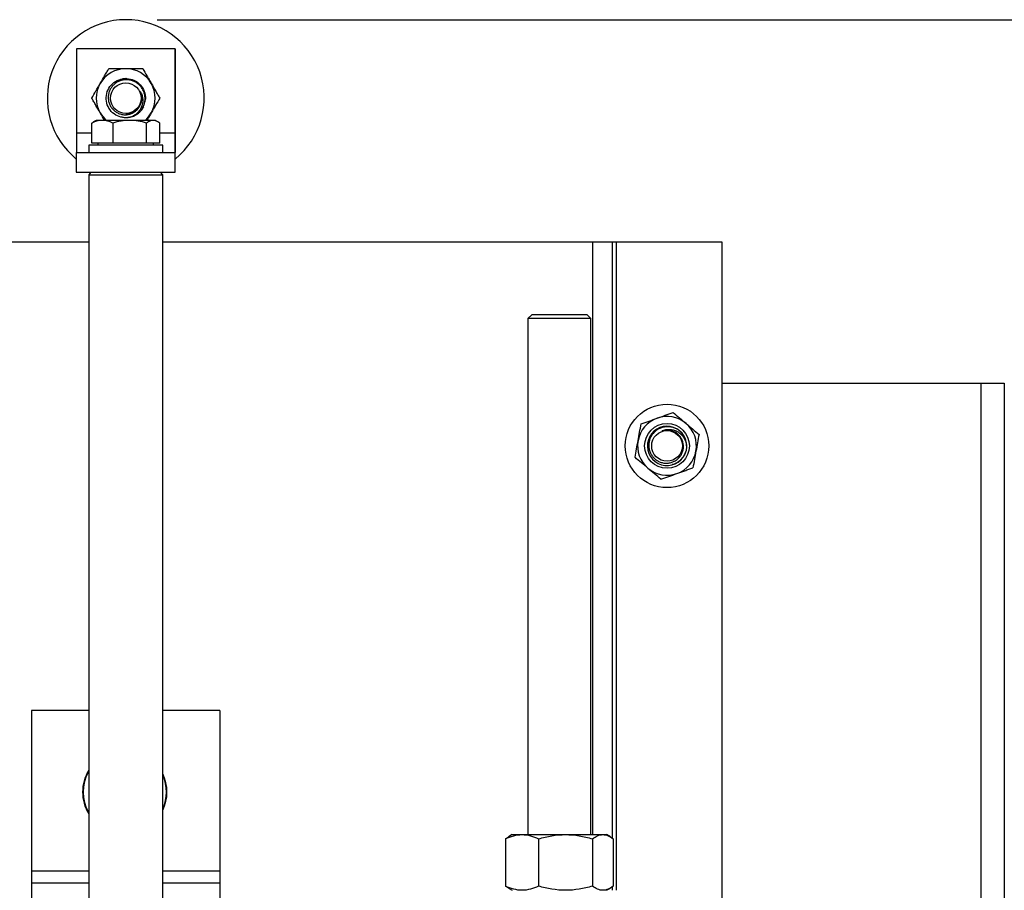
# Model space of a CAD drawing. Units: inches. Extents: x 0.52 to 7.12, y 0.52 to 5.27.
# Drawn here: x 2.75 to 3.06, y 2.51 to 2.79 of the extents above; entities that cross this region are included whole.
import ezdxf

# ---------------------------------------------------------------- set-up
doc = ezdxf.new("R2010")
doc.units = ezdxf.units.IN
doc.header["$MEASUREMENT"] = 0
doc.header["$PDSIZE"] = -1
doc.layers.add('FORMAT', color=7, linetype='Continuous')
doc.styles.add('SLDTEXTSTYLE0', font='TXT', dxfattribs={"width": 0.75})
doc.dimstyles.new('SLDDIMSTYLE1', dxfattribs={"dimtxt": 0.25, "dimasz": 0.13, "dimexe": 0, "dimexo": 0.0625, "dimgap": 0.0625, "dimtad": 0, "dimtih": 1, "dimtoh": 1, "dimlfac": 10, "dimrnd": 1e-09, "dimzin": 12, "dimdsep": 46, "dimtxsty": 'SLDTEXTSTYLE0', "dimsah": 1, "dimcen": 0.09, "dimadec": 0, "dimazin": 3, "dimtfac": 1, "dimtofl": 0, "dimtmove": 0, "dimatfit": 3, "dimfxl": 0, "dimfrac": 2, "dimtolj": 1, "dimtzin": 12, "dimarcsym": 0})

# ---------------------------------------------------------------- blocks, each defined once
blk = doc.blocks.new('*D16')
at = {"layer": 'Defpoints', "color": 0}
for p in [(3.354489601398153, 2.98203879236929), (3.491754595954544, 2.98203879236929), (2.779477723106742, 2.789172185086884)]:
    blk.add_point(p, dxfattribs=at)
at = {"layer": 'FORMAT', "color": 0, "lineweight": -2}
for p, q in [((3.491754595954544, 2.98203879236929), (3.491754595954545, 3.08203879236929)), ((3.491754595954545, 3.08203879236929), (3.541754595954544, 3.08203879236929)), ((3.364489601398153, 2.98203879236929), (3.541754595954544, 2.98203879236929)), ((3.491754595954544, 2.839172185086884), (3.491754595954544, 2.932038792369291)), ((2.789477723106742, 2.789172185086884), (3.541754595954544, 2.789172185086884))]:
    blk.add_line(p, q, dxfattribs=at)
at = {"layer": 'FORMAT', "color": 0}
for points in [[(3.483421262621211, 2.932038792369291), (3.500087929287877, 2.932038792369291), (3.491754595954544, 2.98203879236929)], [(3.483421262621211, 2.839172185086884), (3.500087929287877, 2.839172185086884), (3.491754595954544, 2.789172185086884)]]:
    blk.add_solid(points, dxfattribs=at)
at = {"layer": 'FORMAT', "color": 0, "insert": (3.820504595954544, 3.082038792369291), "char_height": 0.05, "attachment_point": 5, "style": 'SLDTEXTSTYLE0'}
blk.add_mtext('\\A1;12[31] TO 24[61]*', dxfattribs=at)

msp = doc.modelspace()

# ---------------------------------------------------------------- linework, layer by layer
at = {"color": 7, "linetype": 'Continuous', "lineweight": 25}
for p, q in [((2.779474799841989, 2.789172185261224), (2.779474770571917, 2.789172185261224)), ((2.795223130712629, 2.779919696260042), (2.763725295815327, 2.779919696260042)), ((2.763725295815327, 2.779919696260042), (2.763725295815327, 2.753146536597038)), ((2.795223130712629, 2.779919696260042), (2.795223130712629, 2.753146536597038)), ((2.795223160451082, 2.779919696260042), (2.795223130712629, 2.779919696260042)), ((2.795223160451082, 2.753146536597038), (2.795223160451082, 2.779919696260042)), ((2.77947413136584, 2.770421130423715), (2.779474130292891, 2.770421130423715)), ((2.779474139949439, 2.770421130423715), (2.779474138876489, 2.770421130423715)), ((2.779474148533039, 2.770421130423715), (2.779474147460089, 2.770421130423715)), ((2.779474157116637, 2.770421130423715), (2.779474156043687, 2.770421130423715)), ((2.779654724746493, 2.770396316294251), (2.779481912306707, 2.770370069403582)), ((2.790305907748189, 2.764170778811224), (2.790305866770079, 2.764170778811208)), ((2.768654417808865, 2.756239862761414), (2.769246986054772, 2.756595380065391)), ((2.768654417808865, 2.749839342677367), (2.768654417808865, 2.756239862761414)), ((2.770021600858138, 2.757083844703824), (2.769229128362745, 2.756626310495288)), ((2.771979473138684, 2.757083844703824), (2.770021600858138, 2.757083844703824)), ((2.780712795227786, 2.757083844703824), (2.771979473138684, 2.757083844703824)), ((2.775304528468503, 2.756239862761414), (2.775304528468503, 2.749839342677367)), ((2.77947412558053, 2.757920427198709), (2.779474127073832, 2.757920427198709)), ((2.779474134583332, 2.757920427198709), (2.779474135657432, 2.757920427198709)), ((2.779474143166932, 2.757920427198709), (2.77947414424103, 2.757920427198709)), ((2.77947415175053, 2.757920427198709), (2.779474152824629, 2.757920427198709)), ((2.788204273416534, 2.757083844703824), (2.780712795227786, 2.757083844703824)), ((2.786121061987071, 2.749839342677367), (2.786121061987071, 2.756239862761414)), ((2.788920301796728, 2.757083844703824), (2.788204273416534, 2.757083844703824)), ((2.789712774292119, 2.756626310495288), (2.788920301796728, 2.757083844703824)), ((2.788923290511236, 2.757083844703827), (2.788920301796728, 2.757083844703827)), ((2.790287484846001, 2.749839342677367), (2.790287484846001, 2.756239862761414)), ((2.767659263240814, 2.749209307234828), (2.767659263240814, 2.746846969617505)), ((2.791282639414053, 2.749209307234828), (2.767659263240814, 2.749209307234828)), ((2.775304528468503, 2.749839342677367), (2.768654417808865, 2.749839342677367)), ((2.77061612249183, 2.749839342677367), (2.77061612249183, 2.749209307234826)), ((2.786121061987071, 2.749839342677367), (2.775304528468503, 2.749839342677367)), ((2.790287484846001, 2.749839342677367), (2.786121061987071, 2.749839342677367)), ((2.788325780163035, 2.749209307234826), (2.788325780163035, 2.749839342677367)), ((2.788328768877544, 2.749209307234829), (2.788328768877544, 2.749839342677369)), ((2.791282639414053, 2.746846969617505), (2.791282639414053, 2.749209307234828)), ((2.791285628128562, 2.74920930723483), (2.791282639414053, 2.74920930723483)), ((2.791285628128562, 2.746846969617506), (2.791285628128562, 2.74920930723483)), ((2.763721808981733, 2.746846969617505), (2.795219643879034, 2.746846969617505)), ((2.763721808981733, 2.746846969617505), (2.763721808981733, 2.740547402637974)), ((2.795219643879034, 2.740547402637974), (2.795219643879034, 2.746846969617505)), ((2.795219643879034, 2.746846969617505), (2.795223100974175, 2.746846969617506)), ((2.763721808981733, 2.740547402637974), (2.795219643879034, 2.740547402637974)), ((2.768353735830422, 2.740547402637974), (2.767659263240814, 2.739759956765533)), ((2.767659263240814, 2.739759956765533), (2.767659263240814, 2.509013747829012)), ((2.767659263240814, 2.739759956765533), (2.785471863588745, 2.739759956765533)), ((2.785471863588745, 2.739759956765533), (2.791282639414053, 2.739759956765533)), ((2.791282639414053, 2.739759956765533), (2.790588166824445, 2.740547402637974)), ((2.791285628128562, 2.739759956765535), (2.790591155538954, 2.740547402637976)), ((2.791282639414053, 2.509013747829011), (2.791282639414053, 2.739759956765533)), ((2.791282639414053, 2.739759956765535), (2.791285628128562, 2.739759956765535)), ((2.791285628128562, 2.645781441673158), (2.791285628128562, 2.739759956765535)), ((2.795219643879034, 2.740547402637974), (2.795223100974175, 2.740547402637976)), ((2.630712582950711, 2.718341429035132), (2.767659263240814, 2.718341429035132)), ((2.791285628128562, 2.718341429035132), (2.928229319705845, 2.718341429035132)), ((2.928229319705845, 2.718341429035132), (2.934479671318356, 2.718341429035132)), ((2.934479671318356, 2.718341429035132), (2.934479671318356, 2.528309348572825)), ((2.9344796713184, 2.718341429035132), (2.935729741640903, 2.718341429035132)), ((2.935729741640903, 2.718341429035132), (2.969481640348418, 2.718341429035132)), ((2.969481640348418, 2.718341429035132), (2.969481640348418, 2.353320894864968)), ((2.908848308169506, 2.695124847399593), (2.907667139360839, 2.693943678590933)), ((2.907667139360842, 2.693943678590932), (2.907667139360842, 2.529434896617377)), ((2.927668264520852, 2.693943678590933), (2.907667139360842, 2.693943678590933)), ((2.916077738907807, 2.695124847399593), (2.908848308169506, 2.695124847399593)), ((2.926487095712188, 2.695124847399593), (2.916077738907807, 2.695124847399593)), ((2.927668264520855, 2.693943678590933), (2.926487095712188, 2.695124847399593)), ((2.927668264520852, 2.529434896617377), (2.927668264520852, 2.693943678590932)), ((2.969481640348418, 2.673338897425111), (3.051978691782206, 2.673338897425111)), ((3.051978691782206, 2.673338897425111), (3.051978691782206, 1.71328488974468)), ((3.051978691782206, 2.673338897425111), (3.059479109880929, 2.673338897425111)), ((3.059479109880929, 2.673338897425111), (3.059479109880929, 1.71328488974468)), ((2.791285628128562, 2.509013747829014), (2.791285628128562, 2.640781160383155)), ((2.767659263240815, 2.56901712330904), (2.749472252302009, 2.56901712330904)), ((2.749472252302009, 2.56901712330904), (2.749472252302009, 2.517764240086517)), ((2.809475627782035, 2.56901712330904), (2.791285628128562, 2.56901712330904)), ((2.809475627782035, 2.56901712330904), (2.809475627782035, 2.517764240086517)), ((2.902666858070846, 2.529434896617377), (2.901407336133736, 2.528707711287942)), ((2.902666858070846, 2.529434896617377), (2.905774980316212, 2.529434896617376)), ((2.905774980316212, 2.529434896617376), (2.919639129132662, 2.529434896617375)), ((2.919639129132662, 2.529434896617375), (2.931531850757301, 2.529434896617377)), ((2.931531850757301, 2.529434896617377), (2.932668545810856, 2.529434896617377)), ((2.933928067747728, 2.528707711288079), (2.932668545810856, 2.529434896617377)), ((2.901437135402102, 2.528656097441102), (2.900496454970103, 2.528095075276225)), ((2.900496454975114, 2.528095075280013), (2.900496455000916, 2.513033719924184)), ((2.911053505660297, 2.528095075280013), (2.911053505639291, 2.513033719937819)), ((2.928224752579208, 2.528095075293648), (2.928224752608016, 2.51303371993782)), ((2.934838948888553, 2.528095075293648), (2.934838948909575, 2.513033719937821)), ((2.749472252302009, 2.517764240086517), (2.749472252302009, 2.514014029119014)), ((2.809475627782035, 2.517764240086517), (2.809475627782035, 2.514014029119014)), ((2.767659263240815, 2.514014029119014), (2.749472252302009, 2.514014029119014)), ((2.749472252302009, 2.514014029119014), (2.749472252302009, 2.509013747829012)), ((2.809475627782035, 2.514014029119014), (2.791282639414054, 2.514014029119014)), ((2.809475627782035, 2.514014029119014), (2.809475627782035, 2.509013747829012)), ((2.900496454970103, 2.513033719941607), (2.901437157070517, 2.512469336214091)), ((2.901408807984368, 2.512420234156532), (2.902666858070846, 2.511693898600457)), ((2.932668545810856, 2.511693898600457), (2.933926595897181, 2.512420234156446)), ((2.934479671318356, 2.512818167716193), (2.934479671318356, 2.511693898600455))]:
    msp.add_line(p, q, dxfattribs=at)
at = {"color": 8, "linetype": 'Continuous', "lineweight": 25}
for p, q in [((2.763725295815327, 2.753146536597038), (2.768654417808865, 2.753146536597038)), ((2.790287484846001, 2.753146536597038), (2.795223130712629, 2.753146536597038)), ((2.928229319705845, 2.718341429035132), (2.928229319705845, 2.529434896617379)), ((2.935729741640903, 2.718341429035132), (2.935729741640903, 2.511693898600455)), ((2.767659263240815, 2.517764240086517), (2.749472252302009, 2.517764240086517)), ((2.809475627782035, 2.517764240086517), (2.791285628128562, 2.517764240086517))]:
    msp.add_line(p, q, dxfattribs=at)
at = {"color": 7, "linetype": 'Continuous', "lineweight": 25, "flags": 128}
for points in [[(2.779656949870555, 2.770418457045553), (2.779474160483426, 2.770421130423714), (2.778430496476538, 2.770333380592977)], [(2.763725295815327, 2.753146536597038), (2.763725295243911, 2.751917552046439), (2.763725293551622, 2.750735796682897), (2.763725290803495, 2.749646684702297), (2.763725287105136, 2.748692070067272), (2.763725282598673, 2.747908638082893), (2.763725277457287, 2.747326495600965), (2.763725271878559, 2.746968014030599), (2.763725266076875, 2.746846969617506)], [(2.795223130712629, 2.753146536597038), (2.795223130141212, 2.751917552046439), (2.795223128448924, 2.750735796682897), (2.795223125700796, 2.749646684702297), (2.795223122002438, 2.748692070067272), (2.795223117495976, 2.747908638082893), (2.79522311235459, 2.747326495600965), (2.795223106775861, 2.746968014030599), (2.795223100974175, 2.746846969617506)], [(2.795223100974175, 2.740547402637976), (2.795223110278414, 2.740702518884077), (2.79522311935355, 2.741164048145597), (2.795223127976127, 2.741920626040391), (2.795223135933823, 2.74295362310975), (2.795223143030699, 2.744237603537508), (2.795223149092002, 2.745740951464244), (2.795223153968487, 2.747426649474678), (2.795223157540074, 2.749253190089281), (2.795223159718821, 2.751175597816181), (2.795223160451082, 2.753146536597038)]]:
    msp.add_lwpolyline(points, dxfattribs=at)
at = {"color": 7, "linetype": 'Continuous', "lineweight": 25}
for centre, radius in [((2.779474119076345, 2.764170778811212), 0.004872506414208677), ((2.951980655833403, 2.653337772265131), 0.0133007482314072), ((2.951980655833391, 2.65333777226513), 0.007135818090941369), ((2.951980655833391, 2.653337772265132), 0.007135818090941383), ((2.951980655833394, 2.653337772265129), 0.004886638533411252)]:
    msp.add_circle(centre, radius, dxfattribs=at)
for centre, radius, start, end in [((2.779474770571501, 2.764170778811212), 0.02500140645001136, 309.0427149362552, 230.943752400382), ((2.779474799841573, 2.764170778811212), 0.02500140645001124, 309.0426453563845, 89.99999999904736), ((2.779474160483426, 2.76417077881119), 0.009380527700103936, 89.9999999999707, 149.9999999987573), ((2.779474160483426, 2.76417077881119), 0.009380527700103936, 30.00000000128207, 89.9999999999707), ((2.779474160483426, 2.76417077881119), 0.009380527700087215, 149.9999999987573, 210.0000000009339), ((2.779474160483426, 2.76417077881119), 0.00938052770008318, 329.9999999989914, 30.00000000128207), ((2.779474160483426, 2.76417077881119), 0.009380527700058759, 210.0000000009339, 229.0685691094067), ((2.779474125580757, 2.764170778811212), 0.006250351612502867, 287.3261794506672, 332.7435368370157), ((2.779474160483426, 2.76417077881119), 0.00938052770005579, 310.9314308905883, 329.9999999989914), ((2.951980655833394, 2.653337772265131), 0.009375527418755495, 109.6743020191104, 169.6743020191151), ((2.951980655833394, 2.653337772265131), 0.009375527418754895, 49.67430201912665, 109.6743020191104), ((2.951980655833391, 2.65333777226513), 0.00626337368767488, 19.67430201912615, 345.0485124784336), ((2.951980655833394, 2.653337772265131), 0.009375527418756224, 349.6743020191395, 49.67430201912665), ((2.951980655833394, 2.653337772265131), 0.009375527418755495, 169.6743020191151, 229.674302019132), ((2.951980655833395, 2.653337772265129), 0.006250351612502814, 7.084367497491838e-11, 44.88829182292492), ((2.951980655833394, 2.653337772265131), 0.009375527418756224, 289.674302019116, 349.6743020191395), ((2.951980655833394, 2.653337772265131), 0.009375527418754939, 229.674302019132, 289.674302019116), ((2.779158433747646, 2.543015660601028), 0.01344075610752606, 148.7953870395299, 211.20461296047), ((2.779158433747646, 2.543015660601028), 0.01344075610752605, 334.4581049520725, 25.54189504792955)]:
    msp.add_arc(centre, radius, start, end, dxfattribs=at)
at = {"color": 8, "linetype": 'Continuous', "lineweight": 25}
for radius, start, end in [(0.01325338609681958, 150.1595856190467, 209.8404143809532), (0.01325338609681951, 336.2094358914391, 23.79056410856084)]:
    msp.add_arc((2.779158433747646, 2.543015660601028), radius, start, end, dxfattribs=at)
at = {"color": 7, "linetype": 'Continuous', "lineweight": 25}
for points, knots in [([(2.771350385194314, 2.768861042661258), (2.771822267239508, 2.769678366338725), (2.77228212760509, 2.77047486684099), (2.77295807722241, 2.771645643229608), (2.773181112511709, 2.772031950592575), (2.773623425808264, 2.772798057197778), (2.773842585101303, 2.773177650821093), (2.77405831619188, 2.773551306511268)], [0, 0, 0, 0, 0.499999999999966, 0.499999999999966, 0.749999999999983, 0.749999999999983, 1, 1, 1, 1]), ([(2.779474160483415, 2.773551306511306), (2.77924002418732, 2.773551306511306), (2.779003893562519, 2.773551306511305), (2.778535969696555, 2.773551306511305), (2.77830356154405, 2.773551306511305), (2.777610711305342, 2.773551306511305), (2.777154647639381, 2.773551306511305), (2.776252431720028, 2.773551306511305), (2.775806270051989, 2.773551306511305), (2.774922054277102, 2.773551306511305), (2.774485210464679, 2.773551306511305), (2.774058316191971, 2.773551306511305)], [0, 0, 0, 0, 0.1250000000000082, 0.1250000000000082, 0.2500000000000164, 0.2500000000000164, 0.5000000000000109, 0.5000000000000109, 0.7500000000000054, 0.7500000000000054, 1, 1, 1, 1]), ([(2.784890016577313, 2.773551306511306), (2.784462318211539, 2.773551306511306), (2.784027479954391, 2.773551306511306), (2.783138827065881, 2.773551306511306), (2.782689879081554, 2.773551306511306), (2.781333549963711, 2.773551306511306), (2.780413761533612, 2.773551306511306), (2.779474160483415, 2.773551306511306)], [0, 0, 0, 0, 0.2499999999999993, 0.2499999999999993, 0.4999999999999987, 0.4999999999999987, 1, 1, 1, 1]), ([(2.784890016577382, 2.773551306511259), (2.785322167886192, 2.772802795443999), (2.785761336540459, 2.772042130468305), (2.786436321030733, 2.770873020341119), (2.786664040299065, 2.770478598290345), (2.787125944733951, 2.769678555376451), (2.787360774420243, 2.769271818172952), (2.787597935772498, 2.768861042661251)], [0, 0, 0, 0, 0.4999999999999987, 0.4999999999999987, 0.7499999999999993, 0.7499999999999993, 1, 1, 1, 1]), ([(2.784890057555463, 2.773551306511294), (2.785322212378993, 2.772802795444032), (2.785761383981675, 2.772042130468336), (2.786436371584676, 2.770873020341142), (2.78666409167072, 2.770478598290364), (2.787125997219227, 2.769678555376459), (2.787360827200776, 2.769271818172982), (2.787597988553035, 2.768861042661273)], [0, 0, 0, 0, 0.4999999999999957, 0.4999999999999957, 0.7499999999999978, 0.7499999999999978, 1, 1, 1, 1]), ([(2.768642465999186, 2.764170778811232), (2.769074617307999, 2.764919289878497), (2.76951378596227, 2.765679954854197), (2.770188770452552, 2.766849064981396), (2.770416489720886, 2.767243487032175), (2.77087839415578, 2.768043529946082), (2.771113223842053, 2.768450267149547), (2.771350385194314, 2.768861042661258)], [0, 0, 0, 0, 0.5000000000000058, 0.5000000000000058, 0.7500000000000029, 0.7500000000000029, 1, 1, 1, 1]), ([(2.781335549607634, 2.758204038003031), (2.780569873488727, 2.758053506411654), (2.779060049070449, 2.757756675588842), (2.776720095736184, 2.75839888357583), (2.774746916358116, 2.759832027284591), (2.773449941123202, 2.761979108268893), (2.773065322801337, 2.764453157360421), (2.773660898829444, 2.766877967277693), (2.775143153910594, 2.768897724503024), (2.777279476821067, 2.770200430966295), (2.779754280456921, 2.770575617154725), (2.782185119201872, 2.769981672211356), (2.78421086961072, 2.768504526561707), (2.785466374904567, 2.766370857819997), (2.785907529826515, 2.764305614344027), (2.785553431533689, 2.763147605463474), (2.785437225189294, 2.762767575450591)], [0, 0, 0, 0, 0.07102109554850383, 0.1400453555024288, 0.2163000217727337, 0.2906057708298682, 0.3649115198870007, 0.4411661861573112, 0.5144074963535211, 0.5900014364553209, 0.665595376557122, 0.738836686753339, 0.815091353023644, 0.8893971020807738, 0.9637028511379168, 1, 1, 1, 1]), ([(2.785086215612084, 2.761448148396153), (2.784676023637023, 2.760782889557005), (2.783829959978193, 2.759410723932764), (2.782296862624475, 2.758527100581254), (2.780698675053086, 2.757985916428566), (2.779046784095825, 2.757792230709439), (2.776724033568187, 2.758388358523059), (2.774745859258634, 2.759834881868821), (2.773450231907626, 2.761978352353835), (2.7730652534614, 2.764453366089228), (2.773660927573819, 2.766877913276099), (2.775143156991085, 2.768897739236942), (2.777279486910103, 2.770200426960648), (2.779754288615576, 2.770575618194068), (2.782185128034352, 2.769981671907278), (2.784210877617143, 2.768504526706281), (2.785466385483437, 2.766370857550838), (2.785907538981919, 2.764305585151796), (2.785553428922304, 2.763147548618979), (2.785437212953979, 2.76276749068681)], [0, 0, 0, 0, 0.06155674873504055, 0.1269672037164387, 0.1347106642118507, 0.1961642961676551, 0.2558900922071338, 0.3218722649643483, 0.3861680649585754, 0.4504638649528009, 0.5164460377100202, 0.5798207925768311, 0.6452312475582311, 0.7106417025396323, 0.7740164574064495, 0.8399986301636639, 0.9042944301578871, 0.9685902301521215, 1, 1, 1, 1]), ([(2.78508620540648, 2.761448122788509), (2.784676018761053, 2.760782873325828), (2.783829960123169, 2.759410717356038), (2.782296871180754, 2.758527100605858), (2.780698683655618, 2.757985916411516), (2.779046792671647, 2.757792230716443), (2.776724042154091, 2.758388358520985), (2.774745867841593, 2.759834881869386), (2.773450240491442, 2.76197835235368), (2.773065262044754, 2.764453366089294), (2.773660936158183, 2.766877913275994), (2.775143165571961, 2.768897739237286), (2.777279495504232, 2.77020042695933), (2.779754297160438, 2.770575618198915), (2.782185136759936, 2.769981671889514), (2.784210885651933, 2.768504526774942), (2.785466396054554, 2.766370857302181), (2.785907548138236, 2.764305555957339), (2.785553426311225, 2.763147491773924), (2.785437200718664, 2.762767405923028)], [0, 0, 0, 0, 0.06155581455208353, 0.1269661730690602, 0.1347096221447621, 0.1961631634714912, 0.25588887143003, 0.3218709468796791, 0.3861666520533282, 0.4504623572269758, 0.5164444326766297, 0.5798190940811789, 0.6452294525981576, 0.7106398111151373, 0.7740144725196928, 0.8399965479693419, 0.9042922531429871, 0.9685879583166436, 1, 1, 1, 1]), ([(2.785086195200874, 2.761448097180866), (2.784676013885087, 2.760782857094646), (2.783829960268147, 2.759410710779307), (2.782296879737032, 2.758527100630463), (2.780698692258151, 2.757985916394465), (2.779046801247466, 2.757792230723447), (2.776724050739997, 2.758388358518912), (2.774745876424553, 2.759834881869949), (2.773450249075259, 2.761978352353525), (2.773065270628108, 2.764453366089361), (2.773660944742547, 2.766877913275889), (2.775143174152835, 2.768897739237628), (2.77727950409836, 2.770200426958012), (2.7797543057053, 2.770575618203762), (2.782185145485512, 2.769981671871752), (2.784210893686753, 2.7685045268436), (2.785466406625564, 2.766370857053539), (2.785907557294634, 2.764305526762873), (2.785553423700243, 2.763147434928857), (2.785437188483348, 2.762767321159246)], [0, 0, 0, 0, 0.06155488037188539, 0.126965142424725, 0.1347085800807503, 0.1961620307786712, 0.2558876506565295, 0.3218696287989001, 0.3861652391522508, 0.4504608495055997, 0.5164428276479751, 0.5798173955905381, 0.6452276576433796, 0.7106379196962223, 0.7740124876387914, 0.8399944657811621, 0.9042900761345087, 0.9685856864878667, 1, 1, 1, 1]), ([(2.78503047244002, 2.761308279054218), (2.785111995123148, 2.761478620418615), (2.78518586851991, 2.761652949504089), (2.785317973580085, 2.762009761933993), (2.785376290190221, 2.76219286941726), (2.785524057551901, 2.76274357684496), (2.785587963296908, 2.763115709353851), (2.785647591403905, 2.763869814290863), (2.785642538498567, 2.764255451958858), (2.785562771036894, 2.765009127422554), (2.78548889881823, 2.765379291426277), (2.785273070363544, 2.766106251630354), (2.785129880606302, 2.76646430894908), (2.78478364792343, 2.767135985628133), (2.784580085794512, 2.767453690344476), (2.784228193775288, 2.767902522082375), (2.784102511824718, 2.768047971775933), (2.783840514086954, 2.768323456786391), (2.783703731345067, 2.768454199458738), (2.783276385871597, 2.768825856751693), (2.782968981881886, 2.769046389408348), (2.78230733681746, 2.769430770683166), (2.781962707861141, 2.769588907854653), (2.781428204747467, 2.769775968386531), (2.781246962331139, 2.769829980181524), (2.780878215969057, 2.769921016509309), (2.780689692164693, 2.769958147076141), (2.780124753395953, 2.770041607894658), (2.779747738237135, 2.770059838555119), (2.778992948081845, 2.770023121759363), (2.778611198990852, 2.769966770360603), (2.777875945126887, 2.769782875120875), (2.777520382852488, 2.76965606649623), (2.777005239717829, 2.769413264102198), (2.776835685528433, 2.769322919439103), (2.776508830566733, 2.769127439556577), (2.776351264669573, 2.769022316468043), (2.775895725495751, 2.768685334478478), (2.775614744260302, 2.768432072579027), (2.775099936344231, 2.76786615180181), (2.774873632177686, 2.767561554745405), (2.774583602007586, 2.767075463020276), (2.774494975264751, 2.766908412988552), (2.774334170616645, 2.766564056637827), (2.774261756985789, 2.766385842834), (2.774074215074425, 2.765847012657669), (2.773986855308333, 2.765479626335372), (2.773886550058334, 2.764728721641957), (2.773874584181081, 2.764342743921054), (2.773927858998736, 2.763588238113661), (2.773992079756275, 2.763215699684641), (2.774146409242727, 2.762664166616318), (2.774207423699306, 2.762482560612285), (2.774346130616518, 2.762129825013671), (2.774424316368923, 2.761957903177788), (2.77459828821711, 2.761622925386575), (2.774694048905843, 2.761459855644675), (2.774903483724148, 2.761142737935444), (2.77501786033402, 2.760987956859471), (2.775380812604328, 2.760547517814281), (2.775650265859283, 2.760282825013839), (2.776095234782788, 2.759928724658644), (2.776251275846573, 2.759817374026589), (2.776573406567806, 2.759612404312415), (2.776738624897559, 2.759519194350645), (2.777246376519613, 2.759266579851322), (2.777600889683095, 2.759133886017196), (2.778343155672524, 2.758942905725435), (2.778717563093707, 2.758887658270235), (2.779284037511064, 2.758865899799626), (2.779473675495244, 2.758868830368906), (2.779854629703636, 2.758895710620399), (2.78004493731321, 2.758919724111416), (2.780604528799826, 2.759021451075313), (2.780966866793464, 2.759128739268698), (2.781494041382139, 2.759349787452322), (2.781667089620998, 2.759433800425137), (2.7819991571601, 2.759618031196174), (2.782319447927889, 2.759819310947063), (2.782616520323612, 2.760054203756466), (2.782901736556626, 2.760306260927686), (2.783038821271106, 2.76044148703351), (2.783422295952845, 2.760863532283587), (2.783644576813182, 2.761169055484734), (2.783925366651983, 2.761665311566405), (2.784010498841833, 2.761837854111002), (2.784159825470135, 2.762189966269307), (2.784224361179377, 2.76236993962296), (2.784278681348148, 2.762553864167304)], [0, 0, 0, 0, 0.01562499999999375, 0.01562499999999375, 0.0312499999999875, 0.0312499999999875, 0.06249999999997413, 0.06249999999997413, 0.09374999999996077, 0.09374999999996077, 0.1249999999999474, 0.1249999999999474, 0.156249999999934, 0.156249999999934, 0.1874999999999206, 0.1874999999999206, 0.2031249999999196, 0.2031249999999196, 0.2187499999999186, 0.2187499999999186, 0.2499999999999165, 0.2499999999999165, 0.2812499999999145, 0.2812499999999145, 0.2968749999999151, 0.2968749999999151, 0.3124999999999158, 0.3124999999999158, 0.3437499999999171, 0.3437499999999171, 0.3749999999999183, 0.3749999999999183, 0.4062499999999196, 0.4062499999999196, 0.4218749999999218, 0.4218749999999218, 0.4374999999999241, 0.4374999999999241, 0.4687499999999228, 0.4687499999999228, 0.4999999999999216, 0.4999999999999216, 0.515624999999922, 0.515624999999922, 0.5312499999999222, 0.5312499999999222, 0.5624999999999228, 0.5624999999999228, 0.5937499999999234, 0.5937499999999234, 0.6249999999999241, 0.6249999999999241, 0.6406249999999316, 0.6406249999999316, 0.6562499999999393, 0.6562499999999393, 0.6718749999999469, 0.6718749999999469, 0.6874999999999546, 0.6874999999999546, 0.7187499999999566, 0.7187499999999566, 0.7343749999999607, 0.7343749999999607, 0.7499999999999647, 0.7499999999999647, 0.7812499999999664, 0.7812499999999664, 0.8124999999999679, 0.8124999999999679, 0.8281249999999688, 0.8281249999999688, 0.8437499999999697, 0.8437499999999697, 0.8749999999999738, 0.8749999999999738, 0.8906249999999771, 0.8906249999999771, 0.9062499999999805, 0.9218749999999837, 0.9218749999999837, 0.937499999999987, 0.937499999999987, 0.9687499999999936, 0.9687499999999936, 0.9843749999999968, 0.9843749999999968, 1, 1, 1, 1]), ([(2.787597935772498, 2.768861042661251), (2.788069817817695, 2.768043718983781), (2.788529678183277, 2.767247218481517), (2.789205627800595, 2.7660764420929), (2.789428663089894, 2.765690134729932), (2.789870976386448, 2.76492402812473), (2.790090135679497, 2.764544434501397), (2.790305866770075, 2.76417077881122)], [0, 0, 0, 0, 0.4999999999999547, 0.4999999999999547, 0.7499999999999774, 0.7499999999999774, 1, 1, 1, 1]), ([(2.787597988553035, 2.768861042661273), (2.788069870598235, 2.768043718983799), (2.788529729791427, 2.767247218481532), (2.789205676300353, 2.766076442092909), (2.789428710331047, 2.765690134729939), (2.789871020743969, 2.764924028124733), (2.790090178412136, 2.764544434501409), (2.79030590774817, 2.764170778811232)], [0, 0, 0, 0, 0.499999999999966, 0.499999999999966, 0.749999999999983, 0.749999999999983, 1, 1, 1, 1]), ([(2.784012783439044, 2.766428821525156), (2.78409155245783, 2.766255609374566), (2.784441473355677, 2.765486137414837), (2.784668666393843, 2.763939317229659), (2.784189918913819, 2.76197271102809), (2.782986170760173, 2.76034883844756), (2.781324299629796, 2.759277959707233), (2.780059428059435, 2.75918584905387), (2.779466789084782, 2.759142691816058)], [0, 0, 0, 0, 0.0556858470408977, 0.2473769750328047, 0.4441077843426904, 0.6330467738547058, 0.8280688816289558, 1, 1, 1, 1]), ([(2.784012783439043, 2.766428821525157), (2.784243577643894, 2.76608457112143), (2.784424317462408, 2.765716836848781), (2.784635329676742, 2.765138858514738), (2.784695381478592, 2.764940307687227), (2.784792005362088, 2.764539989276976), (2.784828669771163, 2.76433856872592), (2.784879256893254, 2.76393326146723), (2.78489317885079, 2.763729374703032), (2.784897971784264, 2.763319102164212), (2.784888645928659, 2.763111532022265), (2.784826117834301, 2.762498300817104), (2.784739375739802, 2.762099488488932), (2.784542100287166, 2.761516235987173), (2.784464446797953, 2.761323230282845), (2.784289378233975, 2.76095052646522), (2.784191935173707, 2.760770272003608), (2.783977649569364, 2.760421712288776), (2.783860717091903, 2.760253452867135), (2.783610311482469, 2.759927534560831), (2.783475695884123, 2.759769328133204), (2.783052370222591, 2.75931958211778), (2.782743855341245, 2.759051240839147), (2.782074787612674, 2.758576835890566), (2.781712896634295, 2.758370966038696), (2.781335549607634, 2.758204038003031)], [0, 0, 0, 0, 0.125000000000016, 0.125000000000016, 0.1875000000000244, 0.1875000000000244, 0.2500000000000328, 0.2500000000000328, 0.3125000000000412, 0.3125000000000412, 0.3750000000000496, 0.3750000000000496, 0.5000000000000152, 0.5000000000000152, 0.5625000000000229, 0.5625000000000229, 0.6250000000000305, 0.6250000000000305, 0.6875000000000382, 0.6875000000000382, 0.7500000000000459, 0.7500000000000459, 0.875000000000023, 0.875000000000023, 1, 1, 1, 1]), ([(2.784278681348148, 2.762553864167304), (2.784491069672943, 2.763184962870501), (2.784577100961826, 2.763855445667801), (2.784508739263491, 2.764849924105495), (2.784453458271657, 2.765178274877136), (2.784279123723673, 2.765820262718388), (2.784161084993223, 2.76613073556029), (2.784012783439044, 2.766428821525156)], [0, 0, 0, 0, 0.4999999999999989, 0.4999999999999989, 0.7499999999999994, 0.7499999999999994, 1, 1, 1, 1]), ([(2.771350385194328, 2.759480514961161), (2.770878503149129, 2.760297838638632), (2.770418643955937, 2.761094339140898), (2.769742697447013, 2.762265115529519), (2.769519663416319, 2.762651422892486), (2.769077353003399, 2.763417529497691), (2.768858195335233, 2.763797123121015), (2.768642465999199, 2.764170778811191)], [0, 0, 0, 0, 0.4999999999999957, 0.4999999999999957, 0.7499999999999978, 0.7499999999999978, 1, 1, 1, 1]), ([(2.790305866770057, 2.764170778811215), (2.789873711946527, 2.763422267743953), (2.789434540343845, 2.762661602768257), (2.788759552740844, 2.761492492641067), (2.788531832654803, 2.761098070590291), (2.788069927106296, 2.760298027676391), (2.787835097124735, 2.75989129047289), (2.787597935772478, 2.759480514961184)], [0, 0, 0, 0, 0.5, 0.5, 0.75, 0.75, 1, 1, 1, 1]), ([(2.790305907748165, 2.764170778811229), (2.789873756439353, 2.763422267743965), (2.789434587785084, 2.762661602768269), (2.788759603294805, 2.761492492641074), (2.788531884026472, 2.761098070590298), (2.78806997959158, 2.760298027676396), (2.78783514990529, 2.759891290472901), (2.787597988553033, 2.759480514961194)], [0, 0, 0, 0, 0.500000000000034, 0.500000000000034, 0.750000000000017, 0.750000000000017, 1, 1, 1, 1]), ([(2.772755369569233, 2.757047013585264), (2.772301295361994, 2.757833491736343), (2.771835035885985, 2.758641075353221), (2.771362728519258, 2.75945913569566), (2.771350385194348, 2.759480514961185)], [0, 0, 0, 0, 0.9738659064427025, 1, 1, 1, 1]), ([(2.785086184995269, 2.761448071573222), (2.784676078163105, 2.760783118859848), (2.783830172207415, 2.759411555607595), (2.782296314945224, 2.758524795817487), (2.780699436083168, 2.75798887194395), (2.779458792110546, 2.757755769024775), (2.778405365800231, 2.758081208240923), (2.778093222429935, 2.758177639944555)], [0, 0, 0, 0, 0.2772225673988447, 0.5718125191345591, 0.606686847011648, 0.8834564013129168, 1, 1, 1, 1]), ([(2.787597935772495, 2.759480514961176), (2.787215621274588, 2.758818326642596), (2.786744758093088, 2.758002767462541), (2.786298197733099, 2.757229299967976), (2.786214219342825, 2.757083844703827)], [0, 0, 0, 0, 0.8119439211436558, 1, 1, 1, 1]), ([(2.787597988553035, 2.759480514961194), (2.787215673842963, 2.758818326642613), (2.786744810400159, 2.758002767462556), (2.786298247427781, 2.757229299967978), (2.786214268546233, 2.757083844703827)], [0, 0, 0, 0, 0.8119439211442915, 0.9999999999999999, 0.9999999999999999, 0.9999999999999999, 0.9999999999999999]), ([(2.771979473138684, 2.757083844703823), (2.771412034570834, 2.757083844703823), (2.770852203574075, 2.757003158989649), (2.769745031935433, 2.75670931516094), (2.769197598888125, 2.756497137096078), (2.768654417808865, 2.756239862761414)], [0, 0, 0, 0, 0.5, 0.5, 1, 1, 1, 1]), ([(2.775304528468503, 2.756239862761414), (2.774761347389242, 2.756497137096078), (2.774213914341934, 2.75670931516094), (2.773106742703292, 2.757003158989648), (2.772546911706534, 2.757083844703823), (2.771979473138684, 2.757083844703823)], [0, 0, 0, 0, 0.5, 0.5, 1, 1, 1, 1]), ([(2.780712795227786, 2.757083844703823), (2.779789845429954, 2.757083844703823), (2.778879269493538, 2.757003158989649), (2.777078433424317, 2.75670931516094), (2.776188022992305, 2.756497137096078), (2.775304528468501, 2.756239862761414)], [0, 0, 0, 0, 0.5, 0.5, 1, 1, 1, 1]), ([(2.786121061987071, 2.756239862761414), (2.785237567463266, 2.756497137096078), (2.784347157031255, 2.75670931516094), (2.782546320962034, 2.757003158989648), (2.781635745025618, 2.757083844703823), (2.780712795227786, 2.757083844703823)], [0, 0, 0, 0, 0.5, 0.5, 1, 1, 1, 1]), ([(2.788204273416536, 2.757083844703823), (2.787848762186552, 2.757083844703823), (2.787498017246896, 2.757003158989649), (2.786804352816317, 2.75670931516094), (2.786461375431612, 2.756497137096078), (2.786121061987071, 2.756239862761414)], [0, 0, 0, 0, 0.5, 0.5, 1, 1, 1, 1]), ([(2.790287484846001, 2.756239862761414), (2.789947171401458, 2.756497137096078), (2.789604194016754, 2.75670931516094), (2.788910529586176, 2.757003158989648), (2.788559784646518, 2.757083844703823), (2.788204273416536, 2.757083844703823)], [0, 0, 0, 0, 0.5, 0.5, 1, 1, 1, 1]), ([(2.94372720588026, 2.660343573412097), (2.944565262562802, 2.660643217146417), (2.945417605850495, 2.660947968997893), (2.94711940401722, 2.661556439962158), (2.947971249069441, 2.661861013671583), (2.948824169252112, 2.662165971789494)], [0, 0, 0, 0, 0.5, 0.5, 1, 1, 1, 1]), ([(2.948824169252112, 2.662165971789494), (2.949676633672428, 2.662470766951444), (2.950530172630748, 2.662775946310056), (2.951811919046357, 2.663234229491163), (2.952239775089163, 2.66338720766685), (2.953085454105012, 2.663689576735224), (2.953504726685408, 2.663839485929083), (2.953921132623963, 2.663988370166893)], [0, 0, 0, 0, 0.5000000000000131, 0.5000000000000131, 0.7500000000000066, 0.7500000000000066, 1, 1, 1, 1]), ([(2.953921132623963, 2.663988370166895), (2.954604101773964, 2.663408643376089), (2.955288991514136, 2.662827286324856), (2.956664132337283, 2.661660021337396), (2.957354421086163, 2.661074081429104), (2.95804785760053, 2.660485469593413)], [0, 0, 0, 0, 0.5, 0.5, 1, 1, 1, 1]), ([(2.942756967484973, 2.655018274461218), (2.942918576253077, 2.655905288423377), (2.943081222746534, 2.65679799809678), (2.943406526735429, 2.658583477829585), (2.943567460647322, 2.65946678774222), (2.943727205880256, 2.660343573412099)], [0, 0, 0, 0, 0.5, 0.5, 1, 1, 1, 1]), ([(2.956408930352346, 2.657748812965998), (2.956124362952012, 2.658017895533815), (2.955819402669392, 2.658256468341915), (2.95533224126281, 2.658569821661719), (2.95516482582984, 2.658666738857725), (2.954819753593428, 2.658845228448234), (2.954641106250898, 2.658927153820598), (2.954098942257864, 2.659145166604979), (2.953728417804886, 2.659254682819951), (2.953159312657068, 2.659366418501518), (2.952967376483033, 2.659394849261235), (2.952578904014826, 2.659433564407066), (2.952383159769171, 2.659443664072583), (2.951801314443163, 2.659446210293105), (2.951416804668755, 2.659411322490191), (2.950845232141509, 2.659303222094192), (2.950654690845528, 2.659257607991283), (2.950279707840907, 2.659148271322236), (2.95009623308621, 2.659084936009827), (2.949557507200971, 2.658869688411301), (2.949213847544506, 2.658692765172129), (2.948722167858111, 2.658376005353457), (2.948562363428451, 2.65826173297726), (2.948257869227674, 2.658020800333728), (2.948112320544419, 2.657893499097344), (2.947695437258652, 2.65749143010291), (2.94744255822639, 2.657195074901485), (2.946996733342245, 2.656553031187284), (2.94680862989643, 2.656215006708819), (2.946577031620239, 2.655683275100493), (2.946508319702558, 2.655501885440094), (2.946388341808638, 2.655130584426271), (2.946337340375024, 2.654941004463378), (2.946214649464358, 2.654372051676271), (2.946171293824121, 2.653988407633768), (2.946163922507433, 2.65340642816428), (2.94617126985681, 2.653210236214054), (2.946205587793278, 2.652821603692622), (2.946232388228548, 2.652629528046514), (2.946340937071191, 2.652059842369058), (2.946450318582828, 2.651688646206629), (2.94674744830441, 2.65096450380303), (2.946931266100777, 2.650622320080687), (2.947255490695377, 2.650142118750367), (2.947371820887046, 2.649987345880451), (2.947621375316265, 2.649688634521216), (2.947755151042061, 2.649544307882582), (2.94817303443872, 2.649137524825821), (2.948475837566775, 2.648897529126888), (2.948966662972867, 2.648584758406123), (2.949137496634951, 2.648488035807894), (2.949486874506099, 2.648313901604676), (2.949664789813705, 2.64823664701956), (2.950207937767713, 2.648033478469046), (2.950582469041288, 2.647935845296021), (2.95135741990527, 2.647819315565249), (2.951744703972682, 2.64780229437585), (2.952323673187937, 2.64783714457862), (2.952516421149371, 2.647859007181232), (2.952901419176942, 2.647923826234109), (2.95309305051298, 2.647966828677934), (2.95365340701963, 2.648124358178134), (2.954012294043673, 2.648267757037583), (2.954528384946252, 2.648540982537407), (2.954697239479171, 2.648642341091478), (2.955019492001505, 2.648860087180805), (2.955173901678833, 2.648976840257813), (2.955469118247761, 2.649226272117339), (2.955609936197323, 2.64935893871732), (2.955877770589932, 2.649640431615007), (2.956005486824381, 2.649790266519769), (2.956359741944473, 2.650255438083014), (2.956559051009064, 2.650586760090385), (2.956803442264377, 2.65111514084171), (2.956876080986054, 2.651297669739019), (2.9570002545728, 2.651667906024119), (2.957051760555615, 2.651854962187349), (2.95713355102051, 2.652232937148039), (2.957163911745457, 2.652423844744275), (2.957203401899037, 2.652809529603489), (2.957212514522291, 2.653005236503224), (2.957206664708197, 2.653591962376828), (2.957159438121708, 2.653976057841376), (2.956980635841076, 2.654730514029427), (2.956847088947664, 2.655103215920271), (2.956504431984403, 2.655797006096752), (2.956294226001815, 2.656123953524667), (2.955797541585288, 2.656729647425656), (2.955519315119269, 2.656998802822101), (2.954904895362405, 2.657471762639215), (2.954566361535842, 2.657675727905619), (2.954208490607915, 2.657836623318806)], [0, 0, 0, 0, 0.03125000000000869, 0.03125000000000869, 0.04687500000001305, 0.04687500000001305, 0.06250000000001739, 0.06250000000001739, 0.09375000000002685, 0.09375000000002685, 0.1093750000000311, 0.1093750000000311, 0.1250000000000354, 0.1250000000000354, 0.1562500000000447, 0.1562500000000447, 0.171875000000048, 0.171875000000048, 0.1875000000000514, 0.1875000000000514, 0.2187500000000625, 0.2187500000000625, 0.2343750000000717, 0.2343750000000717, 0.250000000000081, 0.250000000000081, 0.2812500000000996, 0.2812500000000996, 0.3125000000001181, 0.3125000000001181, 0.3281250000001339, 0.3281250000001339, 0.3437500000001497, 0.3437500000001497, 0.3750000000001677, 0.3750000000001677, 0.3906250000001696, 0.3906250000001696, 0.4062500000001716, 0.4062500000001716, 0.4375000000001757, 0.4375000000001757, 0.4687500000001799, 0.4687500000001799, 0.4843750000001822, 0.4843750000001822, 0.5000000000001845, 0.5000000000001845, 0.5312500000001799, 0.5312500000001799, 0.5468750000001733, 0.5468750000001733, 0.5625000000001669, 0.5625000000001669, 0.5937500000001595, 0.5937500000001595, 0.6250000000001522, 0.6250000000001522, 0.6406250000001485, 0.6406250000001485, 0.656250000000145, 0.656250000000145, 0.6875000000001338, 0.6875000000001338, 0.7031250000001315, 0.7031250000001315, 0.7187500000001291, 0.7187500000001291, 0.7343750000001268, 0.7343750000001268, 0.7500000000001245, 0.7500000000001245, 0.7812500000001205, 0.7812500000001205, 0.7968750000001118, 0.7968750000001118, 0.8125000000001031, 0.8125000000001031, 0.8281250000000945, 0.8281250000000945, 0.8437500000000858, 0.8437500000000858, 0.8750000000000687, 0.8750000000000687, 0.9062500000000515, 0.9062500000000515, 0.9375000000000343, 0.9375000000000343, 0.9687500000000172, 0.9687500000000172, 1, 1, 1, 1]), ([(2.950384590705091, 2.658097550063719), (2.950789802518051, 2.658295430172138), (2.951213606519551, 2.658435499040905), (2.95187685513222, 2.658559744072441), (2.952101068243566, 2.658585921957515), (2.95254689885462, 2.65861073229475), (2.952769796241435, 2.658609311896631), (2.953215557554361, 2.658578756276153), (2.953439885396915, 2.658549291406064), (2.953880418918037, 2.658463052559638), (2.954312047463702, 2.658350128450852), (2.954726308471151, 2.658185195479901), (2.955131703659613, 2.65799374052505), (2.955330321802254, 2.657883946853342), (2.95589866694606, 2.657525572303987), (2.9562463348963, 2.657245890304952), (2.956720176154811, 2.656764141494848), (2.956868569312185, 2.656594469483968), (2.957142686714801, 2.656242106891939), (2.957269097792652, 2.656058727198756), (2.957616515524176, 2.655487088397365), (2.957806036956432, 2.655072266062243), (2.958088440011934, 2.654223864156627), (2.958183538792654, 2.653787237174412), (2.958231007445896, 2.653337772265142)], [0, 0, 0, 0, 0.1250000000000124, 0.1250000000000124, 0.1875000000000186, 0.1875000000000186, 0.2500000000000248, 0.2500000000000248, 0.312500000000031, 0.312500000000031, 0.3750000000000371, 0.4375000000000433, 0.4375000000000433, 0.5000000000000495, 0.5000000000000495, 0.625000000000085, 0.625000000000085, 0.6875000000000846, 0.6875000000000846, 0.7500000000000843, 0.7500000000000843, 0.8750000000000421, 0.8750000000000421, 1, 1, 1, 1]), ([(2.950384590705091, 2.658097550063719), (2.951103728922098, 2.658230318264698), (2.95227229883824, 2.658446061110533), (2.953498478161856, 2.658207263691059), (2.953901600663362, 2.657972940461226), (2.953910805848622, 2.657967589758317)], [0, 0, 0, 0, 0.6099186357913071, 0.9910926053230866, 1, 1, 1, 1]), ([(2.95420849060792, 2.657836623318802), (2.953912156567744, 2.657983368181369), (2.953601279414956, 2.658100457516508), (2.952970497045551, 2.658270297578955), (2.95264880755476, 2.658324217899143), (2.952156629221563, 2.658357630978467), (2.951990768821791, 2.658360684238352), (2.951663273830601, 2.658350657225667), (2.951500697029366, 2.658337676241969), (2.951016410866843, 2.658275292575166), (2.950698111683796, 2.658202681000976), (2.950384590705091, 2.658097550063719)], [0, 0, 0, 0, 0.25, 0.25, 0.5, 0.5, 0.625, 0.625, 0.75, 0.75, 1, 1, 1, 1]), ([(2.95804785760053, 2.660485469593413), (2.958735229841218, 2.659902005313681), (2.95942701584986, 2.659314794481808), (2.960810634661967, 2.658140333097072), (2.961495136529776, 2.657559305284724), (2.962174582577099, 2.65698256901993)], [0, 0, 0, 0, 0.5, 0.5, 1, 1, 1, 1]), ([(2.94178672908969, 2.649692975510336), (2.941947302642783, 2.650574307539641), (2.942108327747732, 2.651458117979038), (2.942431638468247, 2.653232657359396), (2.942593932939479, 2.654123434906018), (2.942756967484973, 2.655018274461218)], [0, 0, 0, 0, 0.5, 0.5, 1, 1, 1, 1]), ([(2.955013576332114, 2.65733042582452), (2.955027852332344, 2.657322819972221), (2.955083142593598, 2.657293362872621), (2.955122946530021, 2.657243936893805), (2.955152473050628, 2.657207272751683)], [0, 0, 0, 0, 0.2582009906509672, 1, 1, 1, 1]), ([(2.962174582577097, 2.65698256901993), (2.962014009024003, 2.656101236990627), (2.961852983919052, 2.655217426551229), (2.961529673198537, 2.653442887170871), (2.961367378727305, 2.652552109624249), (2.961204344181811, 2.651657270069049)], [0, 0, 0, 0, 0.5, 0.5, 1, 1, 1, 1]), ([(2.958231007445897, 2.653337772265129), (2.958211693956008, 2.652971647402552), (2.958159137579567, 2.651975338801085), (2.957605497739494, 2.650398799105068), (2.956466853317425, 2.64886117603471), (2.955071604522705, 2.647775076035399), (2.954022538820953, 2.647481897468398), (2.953583851671047, 2.647359299169972)], [0, 0, 0, 0, 0.1347246591276321, 0.3666162843285884, 0.6014624172559659, 0.833343787703732, 1, 1, 1, 1]), ([(2.94591345406626, 2.646190074936851), (2.945226081825572, 2.646773539216583), (2.94453429581693, 2.647360750048456), (2.943150677004824, 2.648535211433193), (2.942466175137017, 2.649116239245541), (2.941786729089694, 2.649692975510334)], [0, 0, 0, 0, 0.5, 0.5, 1, 1, 1, 1]), ([(2.961204344181811, 2.651657270069049), (2.961042735413708, 2.650770256106891), (2.96088008892025, 2.649877546433488), (2.960554784931357, 2.64809206670068), (2.960393851019463, 2.647208756788046), (2.960234105786528, 2.646331971118166)], [0, 0, 0, 0, 0.5, 0.5, 1, 1, 1, 1]), ([(2.950040179042827, 2.64268717436337), (2.949357209892828, 2.643266901154176), (2.948672320152655, 2.643848258205408), (2.947297179329507, 2.645015523192868), (2.946606890580627, 2.64560146310116), (2.94591345406626, 2.646190074936851)], [0, 0, 0, 0, 0.5, 0.5, 1, 1, 1, 1]), ([(2.955137142414677, 2.644509572740765), (2.955989606833624, 2.644814367902224), (2.95684314578931, 2.645119547259895), (2.958124892199262, 2.645577830438979), (2.958552748243483, 2.645730808615172), (2.959398427263637, 2.646033177685086), (2.959817699846055, 2.646183086879666), (2.960234105786533, 2.646331971118164)], [0, 0, 0, 0, 0.5000000000000028, 0.5000000000000028, 0.7500000000000013, 0.7500000000000013, 1, 1, 1, 1]), ([(2.950040179042828, 2.642687174363367), (2.950878235725705, 2.642986818097807), (2.951730579014068, 2.643291569949522), (2.953432377182026, 2.64390004091423), (2.954284222233761, 2.644204614623479), (2.955137142414677, 2.644509572740765)], [0, 0, 0, 0, 0.5, 0.5, 1, 1, 1, 1]), ([(2.900496455021707, 2.528095075303496), (2.901358754978435, 2.528503498304236), (2.902227804934332, 2.528840330977276), (2.903985439896881, 2.529306808048246), (2.904874171597133, 2.529434896617375), (2.905774980316212, 2.529434896617375)], [0, 0, 0, 0, 0.5, 0.5, 1, 1, 1, 1]), ([(2.905774980316212, 2.529434896617375), (2.90667578904412, 2.529434896617375), (2.907564520752851, 2.529306808045709), (2.909322155731846, 2.52884033096626), (2.910191205703761, 2.528503498284002), (2.911053505668293, 2.528095075276224)], [0, 0, 0, 0, 0.5, 0.5, 1, 1, 1, 1]), ([(2.911053505719935, 2.528095075303495), (2.91245605326574, 2.528503498304236), (2.913869579815656, 2.528840330977276), (2.916728407053103, 2.529306808048246), (2.918173946340615, 2.529434896617375), (2.919639129132662, 2.529434896617375)], [0, 0, 0, 0, 0.5, 0.5, 1, 1, 1, 1]), ([(2.919639129132662, 2.529434896617375), (2.921104311924712, 2.529434896617375), (2.922549851212222, 2.529306808048246), (2.925408678449669, 2.528840330977276), (2.926822204999585, 2.528503498304236), (2.928224752545391, 2.528095075303496)], [0, 0, 0, 0, 0.5, 0.5, 1, 1, 1, 1]), ([(2.928224752603006, 2.528095075276225), (2.928765000197084, 2.528503498284087), (2.929309476800575, 2.528840330966027), (2.930410669086, 2.529306808045656), (2.930967476678682, 2.529434896617377), (2.931531850757302, 2.529434896617377)], [0, 0, 0, 0, 0.5, 0.5, 1, 1, 1, 1]), ([(2.931531850757302, 2.529434896617377), (2.932096224830273, 2.529434896617377), (2.932653032417531, 2.529306808048247), (2.93375422469243, 2.528840330977276), (2.934298701286449, 2.528503498304237), (2.934838948875527, 2.528095075303496)], [0, 0, 0, 0, 0.5, 0.5, 1, 1, 1, 1]), ([(2.905774980316212, 2.511693898600458), (2.904874171597135, 2.511693898600458), (2.903985439896881, 2.511821987169587), (2.902227804934332, 2.512288464240557), (2.901358754978435, 2.512625296913597), (2.900496455021707, 2.513033719914336)], [0, 0, 0, 0, 0.5, 0.5, 1, 1, 1, 1]), ([(2.911053505610716, 2.513033719914335), (2.910191205653987, 2.512625296913596), (2.90932215569809, 2.512288464240557), (2.907564520735542, 2.511821987169587), (2.906675789035289, 2.511693898600458), (2.905774980316212, 2.511693898600458)], [0, 0, 0, 0, 0.5, 0.5, 1, 1, 1, 1]), ([(2.919639129132662, 2.511693898600457), (2.918173946326251, 2.511693898600457), (2.916728407024951, 2.511821987172125), (2.913869579760751, 2.512288464251572), (2.912456053184783, 2.512625296933829), (2.911053505626284, 2.513033719941607)], [0, 0, 0, 0, 0.5, 0.5, 1, 1, 1, 1]), ([(2.928224752545391, 2.513033719914336), (2.926822204999585, 2.512625296913597), (2.925408678449669, 2.512288464240557), (2.922549851212222, 2.511821987169587), (2.921104311924712, 2.511693898600457), (2.919639129132662, 2.511693898600457)], [0, 0, 0, 0, 0.5, 0.5, 1, 1, 1, 1]), ([(2.931531850757302, 2.511693898600459), (2.930967476678799, 2.511693898600459), (2.930410669086228, 2.511821987172125), (2.929309476801025, 2.512288464251572), (2.928765000196973, 2.51262529693383), (2.928224752603006, 2.513033719941607)], [0, 0, 0, 0, 0.5, 0.5, 1, 1, 1, 1]), ([(2.934838948875525, 2.513033719914337), (2.934298701286448, 2.512625296913598), (2.93375422469243, 2.512288464240558), (2.932653032417531, 2.511821987169587), (2.932096224830273, 2.511693898600459), (2.931531850757302, 2.511693898600459)], [0, 0, 0, 0, 0.5, 0.5, 1, 1, 1, 1])]:
    msp.add_open_spline(points, degree=3, knots=knots, dxfattribs=at)

# ---------------------------------------------------------------- dimensions: what is measured, and where the dimension line sits
at = {"layer": 'FORMAT'}
dim = msp.add_linear_dim(base=(3.491754595954544, 2.98203879236929), p1=(2.779477723106742, 2.789172185086884), p2=(3.354489601398153, 2.98203879236929), angle=90, text='12[31] TO 24[61]*', dimstyle='SLDDIMSTYLE1', override={"dimtxt": 0.05, "dimasz": 0.05, "dimexe": 0.05, "dimexo": 0.01, "dimgap": 0.01, "dimdle": 0.01}, dxfattribs=at)
dim.commit()
dim.dimension.update_dxf_attribs({"geometry": '*D16', "text_midpoint": (3.820504595954544, 3.082038792369291), "dimtype": 160})

doc.saveas('drawing.dxf')
